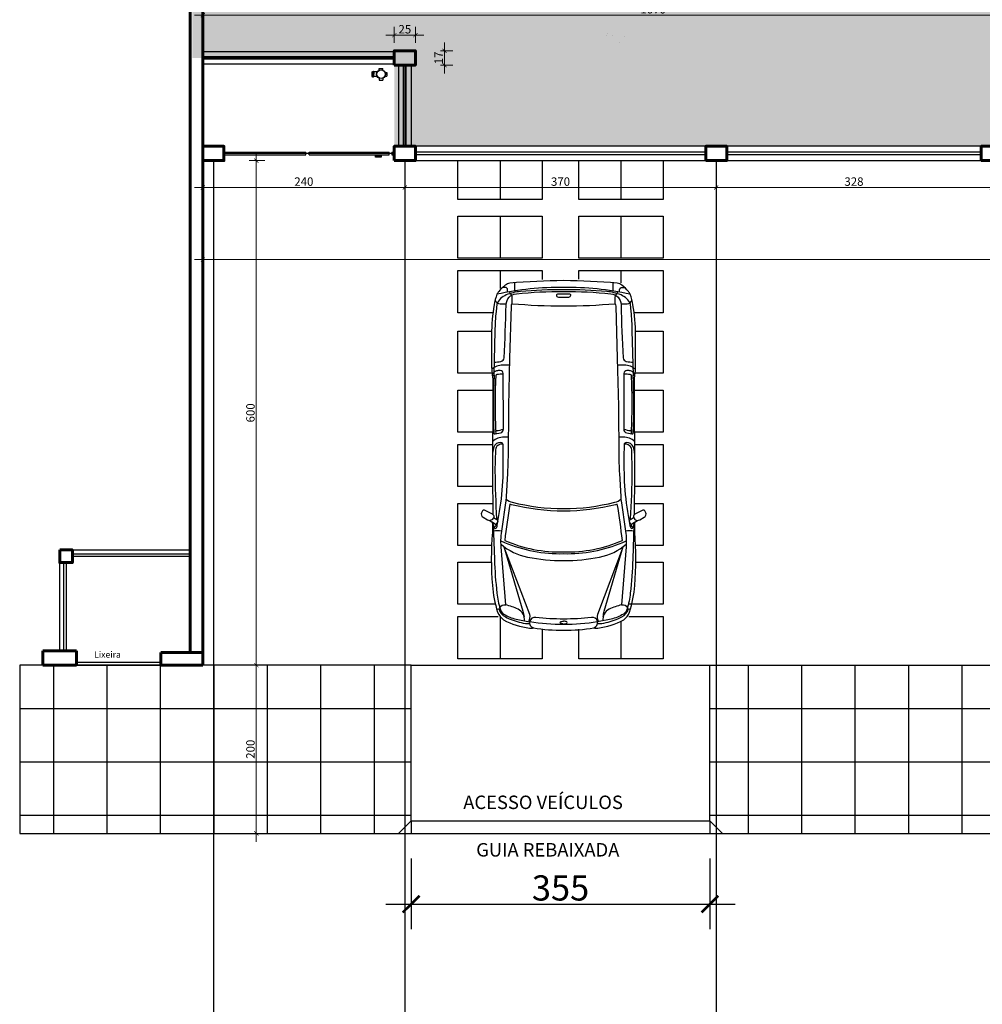
# Model space of a CAD drawing. Units: centimetres. Extents: x 8532 to 27712, y -8083 to -1633.
# Drawn here: x 23061 to 24204, y -4675 to -3504 of the extents above; entities that cross this region are included whole.
import ezdxf

# ---------------------------------------------------------------- set-up
doc = ezdxf.new("R2010")
doc.units = ezdxf.units.CM
doc.header["$LTSCALE"] = 0.2
doc.layers.get('Defpoints').update_dxf_attribs({"lineweight": 15})
for name, color, linetype in [('amarelo', 2, 'Continuous'), ('Layout', 13, 'Continuous'), ('Layout-int', 13, 'Continuous'), ('linha vista', 13, 'Continuous'), ('piso', 252, 'Continuous'), ('SOLIDO', 253, 'Continuous'), ('TigreCad', 2, 'Continuous'), ('Tinterno', 9, 'Continuous'), ('vegetacão', 94, 'Continuous'), ('verde', 3, 'Continuous')]:
    doc.layers.add(name, color=color, linetype=linetype)
for name, color, linetype, lineweight in [('cota', 1, 'Continuous', 13), ('PAREDE', 6, 'Continuous', 60), ('SÓLIDO', 253, 'Continuous', 13)]:
    doc.layers.add(name, color=color, linetype=linetype, lineweight=lineweight)
doc.styles.add('REGUA100', font='arial.ttf')
doc.styles.add('REGUA60', font='arial.ttf')
doc.styles.add('swis 721', font='arial.ttf')
doc.dimstyles.new('Copy of ISO-25', dxfattribs={"dimtxt": 10, "dimasz": 5, "dimexe": 10, "dimexo": 30, "dimtad": 1, "dimdec": 0, "dimtxsty": 'REGUA100', "dimblk": 'ARCHTICK', "dimcen": 2.5, "dimdle": 10, "dimclrd": 256, "dimclre": 256, "dimclrt": 2, "dimadec": 0, "dimazin": 0, "dimtfac": 1, "dimtdec": 0, "dimtmove": 0, "dimatfit": 3, "dimldrblk": 'ARCHTICK', "dimfxl": 1, "dimlwd": -1, "dimlwe": -1, "dimarcsym": 0})
doc.dimstyles.new('Locação', dxfattribs={"dimtxt": 30, "dimasz": 20, "dimexe": 30, "dimexo": 30, "dimgap": 0.05, "dimtad": 1, "dimdec": 0, "dimzin": 1, "dimtxsty": 'swis 721', "dimblk": 'ARCHTICK', "dimcen": 0.08, "dimdle": 30, "dimclrt": 2, "dimadec": 0, "dimazin": 3, "dimtfac": 1, "dimtdec": 0, "dimtmove": 1, "dimatfit": 3, "dimldrblk": 'ARCHTICK', "dimfxl": 1, "dimarcsym": 1})
pattern_1 = [(90, (14528.416, -3688.26), (-63.5, 1e-14), []), (180, (14528.416, -3688.26), (-1e-14, -63.5), [])]

# ---------------------------------------------------------------- blocks, each defined once
blk = doc.blocks.new('_ArchTick')
at = {"color": 0, "linetype": 'ByBlock', "const_width": 0.15}
blk.add_lwpolyline([(-0.5, -0.5), (0.5, 0.5)], dxfattribs=at)
blk = doc.blocks.new('*D87')
at = {"layer": 'cota', "transparency": 16777216}
for p, q in [((23268.2, -3703.7), (23528.2, -3703.7)), ((23278.2, -3701.7), (23278.2, -3713.7)), ((23518.2, -3701.7), (23518.2, -3713.7))]:
    blk.add_line(p, q, dxfattribs=at)
at = {"layer": 'Defpoints', "color": 0, "transparency": 16777216}
for p in [(23278.2, -3671.7), (23518.2, -3671.7), (23518.2, -3703.7)]:
    blk.add_point(p, dxfattribs=at)
at = {"layer": 'cota', "transparency": 16777216, "xscale": 5, "yscale": 5, "zscale": 5, "rotation": 180}
blk.add_blockref('_ArchTick', (23278.2, -3703.7), dxfattribs=at)
at = {"layer": 'cota', "transparency": 16777216, "xscale": 5, "yscale": 5, "zscale": 5}
blk.add_blockref('_ArchTick', (23518.2, -3703.7), dxfattribs=at)
at = {"layer": 'cota', "color": 2, "transparency": 16777216, "insert": (23398.2, -3698), "char_height": 10, "attachment_point": 5, "style": 'REGUA100'}
blk.add_mtext('240', dxfattribs=at)
blk = doc.blocks.new('*D88')
at = {"layer": 'cota', "transparency": 16777216}
for p, q in [((23508.2, -3703.7), (23898.2, -3703.7)), ((23518.2, -3701.7), (23518.2, -3713.7)), ((23888.2, -3701.7), (23888.2, -3713.7))]:
    blk.add_line(p, q, dxfattribs=at)
at = {"layer": 'Defpoints', "color": 0, "transparency": 16777216}
for p in [(23518.2, -3671.7), (23888.2, -3671.7), (23888.2, -3703.7)]:
    blk.add_point(p, dxfattribs=at)
at = {"layer": 'cota', "transparency": 16777216, "xscale": 5, "yscale": 5, "zscale": 5, "rotation": 180}
blk.add_blockref('_ArchTick', (23518.2, -3703.7), dxfattribs=at)
at = {"layer": 'cota', "transparency": 16777216, "xscale": 5, "yscale": 5, "zscale": 5}
blk.add_blockref('_ArchTick', (23888.2, -3703.7), dxfattribs=at)
at = {"layer": 'cota', "color": 2, "transparency": 16777216, "insert": (23703.2, -3698), "char_height": 10, "attachment_point": 5, "style": 'REGUA100'}
blk.add_mtext('370', dxfattribs=at)
blk = doc.blocks.new('27120195p')
at = {"layer": 'TigreCad'}
for p, q in [((-69, -22), (-69, 22)), ((-49, 22), (-69, 22)), ((22, 69), (-22, 69)), ((-22, 49), (-22, 69)), ((22, 49), (22, 69)), ((45, 27), (85, 27)), ((90, 27), (85, 27)), ((85, 27), (85, 27)), ((91, 31), (91, 28)), ((101, 32), (92, 32)), ((92, -31), (92, 31)), ((101, 31), (101, -31)), ((102, 31), (102, 28)), ((108, 27), (103, 27)), ((108, -27), (108, 27)), ((-49, -22), (-69, -22)), ((-22, -49), (-22, -69)), ((22, -69), (-22, -69)), ((22, -49), (22, -69)), ((45, -27), (85, -27)), ((90, -27), (85, -27)), ((85, -27), (85, -27)), ((91, -31), (91, -28)), ((101, -32), (92, -32)), ((102, -31), (102, -28)), ((108, -27), (103, -27))]:
    blk.add_line(p, q, dxfattribs=at)
blk.add_circle((0, 0), 52.8, dxfattribs=at)
for centre, radius, start, end in [((-49, 23), 1.5, 270, 334.5897), ((-23, 49), 1.5, 295.4103, 0), ((23, 49), 1.5, 180, 244.5897), ((90, 28), 1, 270, 355), ((92, 31), 1, 90, 175), ((101, 31), 1, 15, 90), ((103, 28), 1, 195, 270), ((-49, -23), 1.5, 25.4103, 90), ((-23, -49), 1.5, 0, 64.5897), ((23, -49), 1.5, 115.4103, 180), ((90, -28), 1, 5, 90), ((92, -31), 1, 185, 270), ((101, -31), 1, 270, 345), ((103, -28), 1, 90, 165)]:
    blk.add_arc(centre, radius, start, end, dxfattribs=at)
at = {"layer": 'Tinterno'}
for p, q in [((85, 27), (85, 0)), ((85, 27), (85, 0)), ((85, -27), (85, 0)), ((85, -27), (85, 0)), ((91, 27), (91, -27)), ((103, 27), (103, -27))]:
    blk.add_line(p, q, dxfattribs=at)
blk.add_circle((0, 0), 50.8, dxfattribs=at)
blk = doc.blocks.new('*D95')
at = {"layer": 'cota', "transparency": 16777216}
for p, q in [((23341.7, -4281.7), (23341.7, -3661.7)), ((23333.2, -3671.7), (23351.7, -3671.7)), ((23308.2, -4271.7), (23351.7, -4271.7))]:
    blk.add_line(p, q, dxfattribs=at)
at = {"layer": 'Defpoints', "color": 0, "transparency": 16777216}
for p in [(23303.2, -3671.7), (23341.7, -3671.7), (23278.2, -4271.7)]:
    blk.add_point(p, dxfattribs=at)
at = {"layer": 'cota', "transparency": 16777216, "xscale": 5, "yscale": 5, "zscale": 5}
for p, rotation in [((23341.7, -3671.7), 90), ((23341.7, -4271.7), 270)]:
    blk.add_blockref('_ArchTick', p, dxfattribs=dict(at, rotation=rotation))
at = {"layer": 'cota', "color": 2, "transparency": 16777216, "insert": (23336, -3971.7), "char_height": 10, "attachment_point": 5, "rotation": 90, "style": 'REGUA100'}
blk.add_mtext('600', dxfattribs=at)
blk = doc.blocks.new('*D89')
at = {"layer": 'cota', "transparency": 16777216}
for p, q in [((23278.2, -3759.5), (23278.2, -3779.5)), ((27088.2, -3759.5), (27088.2, -3779.5)), ((23268.2, -3789.5), (27098.2, -3789.5))]:
    blk.add_line(p, q, dxfattribs=at)
at = {"layer": 'Defpoints', "color": 0, "transparency": 16777216}
for p in [(23278.2, -3789.5), (27088.2, -3789.5), (27088.2, -3789.5)]:
    blk.add_point(p, dxfattribs=at)
at = {"layer": 'cota', "transparency": 16777216, "xscale": 5, "yscale": 5, "zscale": 5, "rotation": 180}
blk.add_blockref('_ArchTick', (23278.2, -3789.5), dxfattribs=at)
at = {"layer": 'cota', "transparency": 16777216, "xscale": 5, "yscale": 5, "zscale": 5}
blk.add_blockref('_ArchTick', (27088.2, -3789.5), dxfattribs=at)
at = {"layer": 'cota', "color": 2, "transparency": 16777216, "insert": (25183.2, -3783.8), "char_height": 10, "attachment_point": 5, "style": 'REGUA100'}
blk.add_mtext('3810', dxfattribs=at)
blk = doc.blocks.new('*D96')
at = {"layer": 'cota', "transparency": 16777216}
for p, q in [((23278.2, -3519.7), (23278.2, -3488.8)), ((24348.2, -3624.7), (24348.2, -3488.8)), ((23268.2, -3498.8), (24358.2, -3498.8))]:
    blk.add_line(p, q, dxfattribs=at)
at = {"layer": 'Defpoints', "color": 0, "transparency": 16777216}
for p in [(24348.2, -3498.8), (23278.2, -3549.7), (24348.2, -3654.7)]:
    blk.add_point(p, dxfattribs=at)
at = {"layer": 'cota', "transparency": 16777216, "xscale": 5, "yscale": 5, "zscale": 5, "rotation": 180}
blk.add_blockref('_ArchTick', (23278.2, -3498.8), dxfattribs=at)
at = {"layer": 'cota', "transparency": 16777216, "xscale": 5, "yscale": 5, "zscale": 5}
blk.add_blockref('_ArchTick', (24348.2, -3498.8), dxfattribs=at)
at = {"layer": 'cota', "color": 2, "transparency": 16777216, "insert": (23813.2, -3493.1), "char_height": 10, "attachment_point": 5, "style": 'REGUA100'}
blk.add_mtext('1070', dxfattribs=at)
blk = doc.blocks.new('*D91')
at = {"layer": 'Defpoints', "color": 0, "transparency": 16777216}
for p in [(23525.7, -4471.7), (23880.7, -4471.7), (23880.7, -4555.8)]:
    blk.add_point(p, dxfattribs=at)
at = {"layer": 'linha vista', "color": 0, "lineweight": -2, "transparency": 16777216}
for p, q in [((23525.7, -4501.7), (23525.7, -4585.8)), ((23880.7, -4501.7), (23880.7, -4585.8)), ((23495.7, -4555.8), (23910.7, -4555.8))]:
    blk.add_line(p, q, dxfattribs=at)
at = {"layer": 'linha vista', "color": 0, "lineweight": -2, "transparency": 16777216, "xscale": 20, "yscale": 20, "zscale": 20, "rotation": 180}
blk.add_blockref('_ArchTick', (23525.7, -4555.8), dxfattribs=at)
at = {"layer": 'linha vista', "color": 0, "lineweight": -2, "transparency": 16777216, "xscale": 20, "yscale": 20, "zscale": 20}
blk.add_blockref('_ArchTick', (23880.7, -4555.8), dxfattribs=at)
at = {"layer": 'linha vista', "color": 2, "transparency": 16777216, "insert": (23703.2, -4540.5), "char_height": 30, "attachment_point": 5, "style": 'swis 721'}
blk.add_mtext('355', dxfattribs=at)
blk = doc.blocks.new('*D92')
at = {"layer": 'cota', "transparency": 16777216}
for p, q in [((23341.7, -4261.7), (23341.7, -4481.7)), ((23308.2, -4271.7), (23351.7, -4271.7)), ((23308.2, -4471.7), (23351.7, -4471.7))]:
    blk.add_line(p, q, dxfattribs=at)
at = {"layer": 'Defpoints', "color": 0, "transparency": 16777216}
for p in [(23278.2, -4271.7), (23278.2, -4471.7), (23341.7, -4471.7)]:
    blk.add_point(p, dxfattribs=at)
at = {"layer": 'cota', "transparency": 16777216, "xscale": 5, "yscale": 5, "zscale": 5}
for p, rotation in [((23341.7, -4271.7), 90), ((23341.7, -4471.7), 270)]:
    blk.add_blockref('_ArchTick', p, dxfattribs=dict(at, rotation=rotation))
at = {"layer": 'cota', "color": 2, "transparency": 16777216, "insert": (23336, -4371.7), "char_height": 10, "attachment_point": 5, "rotation": 90, "style": 'REGUA100'}
blk.add_mtext('200', dxfattribs=at)
blk = doc.blocks.new('Fiat Doblo_t')
blk.add_lwpolyline([(4159, 980, 0.042249), (4129, 1339, 0.08785), (4133, 1385, 0.08556), (4035, 1694, 0.141522), (3944, 1763, 0.060034), (3624, 1826, 0.039837), (2991, 1826, -0.048131), (2872, 1828), (2852, 1857, 0.131899), (2844, 1885), (2814, 1938, 0.389831), (2760, 1955), (2739, 1946, 0.426044), (2730, 1921), (2778, 1826, 0.037825), (2781, 1822), (2637, 1822), (2448, 1826), (1169, 1821), (1123, 1827, 0.02874), (1034, 1835), (642, 1835, 0.043274), (288, 1804, 0.072045), (163, 1771, 0.074264), (130, 1750, 0.051593), (56, 1673, 0.11279), (31, 1618, 0.019669), (0, 980, 0.019669), (31, 341, 0.11279), (56, 287, 0.051593), (130, 209, 0.074264), (163, 188, 0.072045), (288, 155, 0.043274), (642, 124), (1034, 124, 0.02874), (1123, 132), (1169, 138), (2448, 134), (2637, 138), (2781, 138, 0.037825), (2778, 133), (2730, 38, 0.426044), (2739, 14), (2760, 4, 0.389831), (2814, 22), (2844, 75, 0.131899), (2852, 102), (2872, 131, -0.048131), (2991, 133, 0.039837), (3624, 133, 0.060034), (3944, 196, 0.141522), (4035, 266, 0.08556), (4133, 574, 0.08785), (4129, 621, 0.042249), (4159, 980)], format="xyb")
at = {"layer": 'Layout-int', "color": 0}
for points in [[(163, 1771, 0.05777), (81, 980, 0.05777), (163, 188)], [(1131, 1826), (1125, 1810), (598, 1796, 0.015735), (367, 1782), (279, 1774, 0.18716), (171, 1662, 0.078566), (130, 1494, 0.020632), (109, 980, 0.020632), (130, 466, 0.078566), (171, 298, 0.18716), (279, 185), (367, 177, 0.015735), (598, 163), (1125, 149), (1131, 133)], [(972, 153, 0.037765), (961, 234, 0.351596), (920, 272, 0.007516), (287, 297, -0.378753), (156, 418, -0.024497), (128, 980, -0.024497), (156, 1541, -0.378753), (287, 1662, 0.007516), (920, 1687, 0.351596), (961, 1725, 0.037765), (972, 1806)], [(283, 1662, -0.102645), (275, 1686), (275, 1734, 0.289401), (233, 1794)], [(1055, 1834, 0.185386), (1005, 1702), (1005, 1619)], [(1113, 1828, 0.080708), (1082, 1793, 0.141065), (1071, 1757), (1071, 1732, 0.435934), (1104, 1697), (1734, 1694), (1766, 1694, 0.351015), (1812, 1731), (1824, 1792, 0.464937), (1811, 1808, 0.020237), (1128, 1806, -0.541727), (1125, 1810)], [(1766, 1694, 0.049298), (1784, 1776, 0.435969), (1774, 1788, 0.018148), (1215, 1790, 0.014809), (1132, 1785, 0.350466), (1117, 1771, 0.031773), (1112, 1697)], [(1823, 1786, 0.115367), (1781, 1784)], [(1913, 1824, 0.184389), (1861, 1688), (1861, 1634)], [(2052, 1824, 0.037974), (1979, 1809, 0.323988), (1925, 1725, 0.389904), (1952, 1699, 0.015805), (2339, 1699, 0.033901), (2747, 1740), (2911, 1768, 0.113), (2940, 1778, 0.624522), (2938, 1804), (2872, 1828), (2900, 1787, -0.424055), (2898, 1779), (2873, 1766, -0.418564), (2840, 1774), (2819, 1811)], [(2831, 1775, 0.01406), (2265, 1796), (2014, 1790, 0.450793), (1946, 1700)], [(2781, 1822, 0.373925), (2823, 1813), (2842, 1827), (2842, 1827, 0.112823), (2846, 1831, 0.123301), (2852, 1857)], [(2819, 1752, 0.193163), (2832, 1788)], [(2901, 1783, 0.4664), (2930, 1807)], [(2905, 1816), (3314, 1802, -0.019775), (3716, 1772, -0.041708), (3905, 1734, -0.180688), (3965, 1690, -0.08641), (4027, 1543), (4059, 1383)], [(2981, 1814, 0.096354), (2978, 1715)], [(3902, 1735, 0.017253), (3907, 1775)], [(137, 1645), (110, 1645, -0.414214), (81, 1673), (81, 1703)], [(3890, 221, -0.350062), (3856, 292), (3166, 238, -0.063275), (2954, 248), (2641, 294, 0.025827), (2568, 301), (2295, 316, 0.010069), (2102, 323), (1493, 328), (924, 342), (303, 360, -0.08428), (275, 366, 0.021045), (301, 980, 0.021045), (275, 1593, -0.08428), (303, 1599), (924, 1617), (1493, 1631), (2102, 1636, 0.010069), (2295, 1643), (2568, 1659, 0.025827), (2641, 1666), (2954, 1711, -0.063275), (3166, 1722), (3856, 1668, -0.350062), (3890, 1739)], [(2601, 298, 0.098511), (2635, 370, 0.06281), (2712, 980, 0.06281), (2635, 1589, 0.098511), (2601, 1661)], [(3091, 280, 0.106252), (3227, 980, 0.106252), (3091, 1679, 0.008328), (2658, 1618, -0.023038), (2665, 1597, -0.06281), (2742, 980, -0.06281), (2665, 362, -0.023038), (2658, 342, 0.008328), (3091, 280)], [(3247, 979, 0.1085), (3113, 1682), (3094, 1724)], [(3135, 236, 0.130623), (3288, 551, 0.049348), (3329, 980, 0.049348), (3288, 1408, 0.130623), (3135, 1723)], [(3995, 1450, -0.012964), (3931, 1462), (3164, 1688), (3970, 1381, 0.155406), (4057, 1393)], [(3856, 1668, 0.059516), (3908, 1521, 0.315396), (4046, 1447)], [(4079, 1383, 0.059984), (4067, 1484, 0.051604), (4000, 1671, 0.225257), (3904, 1749)], [(134, 1627, 0.041635), (170, 1600, 0.02473), (184, 1593, 0.117655), (198, 1590), (275, 1590)], [(4129, 1339, 0.955867), (4007, 1310, -0.028478), (4025, 980, -0.028478), (4007, 649, 0.955867), (4129, 621)], [(4054, 577, 0.040948), (4087, 980, 0.040948), (4054, 1382)], [(3094, 235), (3113, 277, 0.1085), (3247, 980)], [(2905, 143), (3314, 157, 0.019775), (3716, 187, 0.041708), (3905, 225, 0.180688), (3965, 269, 0.08641), (4027, 416), (4059, 576)], [(4057, 567, 0.155406), (3970, 578), (3164, 271), (3931, 497, -0.012964), (3995, 509)], [(4046, 513, 0.315396), (3908, 438, 0.059516), (3856, 292)], [(3904, 210, 0.225257), (4000, 288, 0.051604), (4067, 475, 0.059984), (4079, 576)], [(275, 369), (198, 369, 0.117655), (184, 366, 0.02473), (170, 359, 0.041635), (134, 332)], [(137, 314), (110, 314, 0.414214), (81, 286), (81, 256)], [(233, 165, 0.289401), (275, 225), (275, 273, -0.102645), (283, 297)], [(1005, 340), (1005, 257, 0.185386), (1055, 125)], [(1125, 149, -0.541727), (1128, 153, 0.020237), (1811, 151, 0.464937), (1824, 167), (1812, 229, 0.351015), (1766, 265), (1734, 265), (1104, 262, 0.435934), (1071, 227), (1071, 202, 0.141065), (1082, 166, 0.080708), (1113, 131)], [(1112, 262, 0.031773), (1117, 188, 0.350466), (1132, 174, 0.014809), (1215, 169, 0.018148), (1774, 172, 0.435969), (1784, 183, 0.049298), (1766, 265)], [(1861, 325), (1861, 271, 0.184389), (1913, 135)], [(2819, 148), (2840, 185, -0.418564), (2873, 193), (2898, 180, -0.424055), (2900, 172), (2872, 131), (2938, 155, 0.624522), (2940, 181, 0.113), (2911, 192), (2747, 219, 0.033901), (2339, 260, 0.015805), (1952, 260, 0.389904), (1925, 234, 0.323988), (1979, 150, 0.037974), (2052, 135)], [(1946, 259, 0.450793), (2014, 170), (2265, 164, 0.01406), (2831, 184)], [(2978, 244, 0.096354), (2981, 146)], [(1781, 175, 0.115367), (1823, 174)], [(2781, 138, -0.373925), (2823, 146), (2842, 132), (2842, 132, -0.112823), (2846, 128, -0.123301), (2852, 102)], [(2832, 171, 0.193163), (2819, 207)], [(2930, 152, 0.4664), (2901, 177)], [(3907, 185, 0.017253), (3902, 224)]]:
    blk.add_lwpolyline(points, format="xyb", dxfattribs=at)
for points in [[(27, 1564), (123, 1564)], [(27, 395), (123, 395)]]:
    blk.add_lwpolyline(points, dxfattribs=at)
blk.add_lwpolyline([(201, 980), (201, 922, -0.414214), (177, 898), (174, 898, -0.414214), (156, 916), (156, 980), (156, 1043, -0.414214), (174, 1061), (177, 1061, -0.414214), (201, 1037)], format="xyb", close=True, dxfattribs=at)
blk.add_ellipse((4067, 980), major_axis=(0, 41.9), ratio=0.405542, start_param=4.712389, end_param=7.853982, dxfattribs=at)
at = {"layer": 'Layout-int', "color": 0, "extrusion": (0, 0, -1)}
blk.add_ellipse((4067, 980), major_axis=(0, -41.9), ratio=0.405542, start_param=4.712389, end_param=7.853982, dxfattribs=at)
blk = doc.blocks.new('*D94')
at = {"layer": 'cota', "transparency": 16777216}
for p, q in [((23495.7, -3522.6), (23540.7, -3522.6)), ((23505.7, -3531.8), (23505.7, -3512.6)), ((23530.7, -3531.8), (23530.7, -3512.6))]:
    blk.add_line(p, q, dxfattribs=at)
at = {"layer": 'Defpoints', "color": 0, "transparency": 16777216}
for p in [(23530.7, -3522.6), (23505.7, -3561.8), (23530.7, -3561.8)]:
    blk.add_point(p, dxfattribs=at)
at = {"layer": 'cota', "transparency": 16777216, "xscale": 5, "yscale": 5, "zscale": 5, "rotation": 180}
blk.add_blockref('_ArchTick', (23505.7, -3522.6), dxfattribs=at)
at = {"layer": 'cota', "transparency": 16777216, "xscale": 5, "yscale": 5, "zscale": 5}
blk.add_blockref('_ArchTick', (23530.7, -3522.6), dxfattribs=at)
at = {"layer": 'cota', "color": 2, "transparency": 16777216, "insert": (23518.2, -3516.8), "char_height": 10, "attachment_point": 5, "style": 'REGUA100'}
blk.add_mtext('25', dxfattribs=at)
blk = doc.blocks.new('*D100')
at = {"layer": 'cota', "transparency": 16777216}
for p, q in [((23565.3, -3531.2), (23565.3, -3568.2)), ((23560.7, -3541.2), (23575.3, -3541.2)), ((23560.7, -3558.2), (23575.3, -3558.2))]:
    blk.add_line(p, q, dxfattribs=at)
at = {"layer": 'Defpoints', "color": 0, "transparency": 16777216}
for p in [(23530.7, -3541.2), (23530.7, -3558.2), (23565.3, -3558.2)]:
    blk.add_point(p, dxfattribs=at)
at = {"layer": 'cota', "transparency": 16777216, "xscale": 5, "yscale": 5, "zscale": 5}
for p, rotation in [((23565.3, -3541.2), 90), ((23565.3, -3558.2), 270)]:
    blk.add_blockref('_ArchTick', p, dxfattribs=dict(at, rotation=rotation))
at = {"layer": 'cota', "color": 2, "transparency": 16777216, "insert": (23559.7, -3549.7), "char_height": 10, "attachment_point": 5, "rotation": 90, "style": 'REGUA100'}
blk.add_mtext('17', dxfattribs=at)
blk = doc.blocks.new('*D101')
at = {"layer": 'cota', "transparency": 16777216}
for p, q in [((23878.2, -3703.7), (24225.7, -3703.7)), ((23888.2, -3701.7), (23888.2, -3713.7)), ((24215.7, -3701.7), (24215.7, -3713.7))]:
    blk.add_line(p, q, dxfattribs=at)
at = {"layer": 'Defpoints', "color": 0, "transparency": 16777216}
for p in [(23888.2, -3671.7), (24215.7, -3671.7), (24215.7, -3703.7)]:
    blk.add_point(p, dxfattribs=at)
at = {"layer": 'cota', "transparency": 16777216, "xscale": 5, "yscale": 5, "zscale": 5, "rotation": 180}
blk.add_blockref('_ArchTick', (23888.2, -3703.7), dxfattribs=at)
at = {"layer": 'cota', "transparency": 16777216, "xscale": 5, "yscale": 5, "zscale": 5}
blk.add_blockref('_ArchTick', (24215.7, -3703.7), dxfattribs=at)
at = {"layer": 'cota', "color": 2, "transparency": 16777216, "insert": (24051.9, -3698), "char_height": 10, "attachment_point": 5, "style": 'REGUA100'}
blk.add_mtext('328', dxfattribs=at)

msp = doc.modelspace()

# ---------------------------------------------------------------- hatches: boundary and pattern name
at = {"layer": 'piso'}
h = msp.add_hatch(dxfattribs=at)
h.set_pattern_fill('ANSI37', color=256, scale=20, angle=45)
h.set_pattern_definition(pattern_1)
h.paths.add_polyline_path([(23060.5, -4271.7), (23060.5, -4471.7), (23510.7, -4471.7), (23525.7, -4456.7), (23525.7, -4271.7)])
h = msp.add_hatch(dxfattribs=at)
h.set_pattern_fill('ANSI37', color=256, scale=20, angle=45)
h.set_pattern_definition(pattern_1)
h.paths.add_polyline_path([(26970.7, -4271.7), (23880.7, -4271.7), (23880.7, -4456.7), (23895.7, -4471.7), (26970.7, -4471.7)])
at = {"layer": 'SÓLIDO'}
msp.add_hatch(color=256, dxfattribs=at).paths.add_polyline_path([(23530.7, -3541.2), (23505.7, -3541.2), (23505.7, -3558.2), (23530.7, -3558.2)])
at = {"layer": 'vegetacão'}
h = msp.add_hatch(dxfattribs=at)
h.set_pattern_fill('AR-SAND', color=256, angle=45, style=0)
h.set_pattern_definition([(82.5, (9497.88, 649.79), (-35.738135, 33.47535), [0, -38.608, 0, -43.18, 0, -41.275]), (52.5, (9497.88, 649.79), (-18.9011, 82.47329), [0, -20.828, 0, -34.798, 0, -13.335]), (12.5, (9475.788, 627.7), (55.82998, 56.03323), [0, -12.7, 0, -45.72, 0, -59.69]), (2.5, (9475.79, 627.7), (38.2281, 69.75508), [0, -6.35, 0, -29.972, 0, -34.29])])
h.paths.add_polyline_path([(26955.7, -2888.3), (25116.4, -2888.3), (25116.4, -3354.7), (24929.6, -3354.7), (24929.6, -3454.7), (24117.6, -3454.7), (24117.6, -3354.7), (23950.7, -3354.7), (23950.7, -2283.1), (23265.7, -2283.1), (23265.7, -3549.7), (23505.7, -3549.7), (23505.7, -3654.7), (26955.7, -3654.7)])
h = msp.add_hatch(dxfattribs=at)
h.set_pattern_fill('AR-SAND', color=256, angle=45, style=0)
h.set_pattern_definition([(82.5, (10019.1, -970.053), (-35.73813, 33.47535), [0, -38.608, 0, -43.18, 0, -41.275]), (52.5, (10019.1, -970.05), (-18.9011, 82.4733), [0, -20.828, 0, -34.798, 0, -13.335]), (12.5, (9997.01, -992.144), (55.82998, 56.03323), [0, -12.7, 0, -45.72, 0, -59.69]), (2.5, (9997.01, -992.144), (38.2281, 69.75508), [0, -6.35, 0, -29.972, 0, -34.29])])
h.paths.add_polyline_path([(23787.4, -3509.5), (23787.4, -3533), (23749.1, -3533), (23749.1, -3509.5)])

# ---------------------------------------------------------------- linework, layer by layer
at = {"layer": 'amarelo'}
for p, q in [((23505.7, -3548.2), (23278.2, -3548.2)), ((23505.7, -3551.2), (23278.2, -3551.2)), ((23516.7, -3654.7), (23516.7, -3558.2)), ((23519.7, -3654.7), (23519.7, -3558.2)), ((23303.2, -3661.7), (23400.7, -3661.7)), ((23404.7, -3661.7), (23499.7, -3661.7)), ((23502.7, -3661.7), (23505.7, -3661.7)), ((23502.7, -3661.7), (23502.7, -3664.7)), ((23875.7, -3661.7), (23530.7, -3661.7)), ((24203.2, -3661.7), (23900.7, -3661.7)), ((23290.7, -3671.7), (23290.7, -5735.8)), ((23303.2, -3664.7), (23400.7, -3664.7)), ((23404.7, -3664.7), (23499.7, -3664.7)), ((23488.4, -3664.7), (23488.4, -3666.1)), ((23489.1, -3664.7), (23489.1, -3666.1)), ((23502.7, -3664.7), (23505.7, -3664.7)), ((23518.2, -3671.7), (23518.2, -5735.8)), ((23875.7, -3664.7), (23530.7, -3664.7)), ((23888.2, -3671.7), (23888.2, -5735.8)), ((24203.2, -3664.7), (23900.7, -3664.7)), ((23123.2, -4139.2), (23263.2, -4139.2)), ((23123.2, -4142.2), (23263.2, -4142.2)), ((23112.7, -4149.7), (23112.7, -4254.7)), ((23115.7, -4149.7), (23115.7, -4254.7)), ((23525.7, -4271.7), (23060.5, -4271.7)), ((23060.5, -4271.7), (23060.5, -4471.7)), ((23525.7, -4456.7), (23525.7, -4271.7)), ((23880.7, -4456.7), (23880.7, -4271.7)), ((23880.7, -4271.7), (26970.7, -4271.7)), ((23060.5, -4471.7), (23510.7, -4471.7)), ((23895.7, -4471.7), (26970.7, -4471.7))]:
    msp.add_line(p, q, dxfattribs=at)
for points in [[(23400.7, -3664.7), (23400.7, -3661.7)], [(23404.7, -3664.7), (23404.7, -3661.7)], [(23499.7, -3664.7), (23499.7, -3661.7)]]:
    msp.add_lwpolyline(points, dxfattribs=at)
msp.add_lwpolyline([(23483.2, -3666.1), (23489.9, -3666.1), (23489.9, -3667.6), (23483.2, -3667.6)], close=True, dxfattribs=at)
at = {"layer": 'linha vista'}
for p, q in [((23108.2, -4254.7), (23108.2, -4134.7)), ((23108.2, -4134.7), (23263.2, -4134.7)), ((23228.2, -4268.7), (23128.2, -4268.7)), ((23128.2, -4271.7), (23228.2, -4271.7)), ((23525.7, -4271.7), (23880.7, -4271.7)), ((23525.7, -4456.7), (23510.7, -4471.7)), ((23525.7, -4456.7), (23880.7, -4456.7)), ((23525.7, -4456.7), (23525.7, -4471.7)), ((23880.7, -4456.7), (23895.7, -4471.7)), ((23880.7, -4456.7), (23880.7, -4471.7)), ((23510.7, -4471.7), (23895.7, -4471.7))]:
    msp.add_line(p, q, dxfattribs=at)
at = {"layer": 'PAREDE'}
for p, q in [((23263.2, -4256.7), (23263.2, -2180.9)), ((23278.2, -4271.7), (23278.2, -3671.7)), ((23128.2, -4254.7), (23088.2, -4254.7)), ((23088.2, -4254.7), (23088.2, -4271.7)), ((23128.2, -4271.7), (23128.2, -4254.7)), ((23228.2, -4271.7), (23228.2, -4256.7)), ((23228.2, -4256.7), (23278.2, -4256.7)), ((23278.2, -4256.7), (23263.2, -4256.7)), ((23088.2, -4271.7), (23103.2, -4271.7)), ((23088.2, -4271.7), (23128.2, -4271.7)), ((23103.2, -4271.7), (23128.2, -4271.7)), ((23228.2, -4271.7), (23278.2, -4271.7))]:
    msp.add_line(p, q, dxfattribs=at)
for points in [[(23278.2, -3654.7), (23278.2, -2182.4)], [(23108.2, -4134.7), (23108.2, -4149.7), (23123.2, -4149.7), (23123.2, -4134.7), (23108.2, -4134.7)]]:
    msp.add_lwpolyline(points, dxfattribs=at)
for points in [[(23505.7, -3558.2), (23530.7, -3558.2), (23530.7, -3541.2), (23505.7, -3541.2)], [(23278.2, -3671.7), (23303.2, -3671.7), (23303.2, -3654.7), (23278.2, -3654.7)], [(23505.7, -3671.7), (23530.7, -3671.7), (23530.7, -3654.7), (23505.7, -3654.7)], [(23875.7, -3671.7), (23900.7, -3671.7), (23900.7, -3654.7), (23875.7, -3654.7)], [(24203.2, -3671.7), (24228.2, -3671.7), (24228.2, -3654.7), (24203.2, -3654.7)]]:
    msp.add_lwpolyline(points, close=True, dxfattribs=at)
at = {"layer": 'piso'}
for p, q in [((23505.7, -3549.7), (23278.2, -3549.7)), ((23518.2, -3558.2), (23518.2, -3654.7)), ((23505.7, -3663.2), (23303.2, -3663.2))]:
    msp.add_line(p, q, dxfattribs=at)
at = {"layer": 'SOLIDO'}
for p, q in [((23631.3, -3671.7), (23631.3, -3717.9)), ((23775, -3671.7), (23775, -3717.9)), ((23631.3, -3737.9), (23631.3, -3787.9)), ((23775, -3737.9), (23775, -3787.9)), ((23631.3, -3802.6), (23631.3, -3823.7)), ((23775, -3802.6), (23775, -3817.1)), ((23631.3, -4214), (23631.3, -4264)), ((23775, -4219.5), (23775, -4264))]:
    msp.add_line(p, q, dxfattribs=at)
for points in [[(23681.3, -3717.9), (23581.3, -3717.9), (23581.3, -3671.7)], [(23681.3, -3671.7), (23681.3, -3717.9)], [(23825, -3717.9), (23725, -3717.9), (23725, -3671.7)], [(23825, -3671.7), (23825, -3717.9)], [(23681.3, -3787.9), (23581.3, -3787.9), (23581.3, -3737.9), (23681.3, -3737.9), (23681.3, -3787.9)], [(23825, -3787.9), (23725, -3787.9), (23725, -3737.9), (23825, -3737.9), (23825, -3787.9)], [(23622.7, -3852.6), (23581.3, -3852.6), (23581.3, -3802.6), (23681.3, -3802.6), (23681.3, -3813)], [(23725, -3812.8), (23725, -3802.6), (23825, -3802.6), (23825, -3852.6)], [(23825, -3852.6), (23791, -3852.6)], [(23621.9, -3924.6), (23581.3, -3924.6), (23581.3, -3874.6), (23621.4, -3874.6)], [(23792.4, -3874.6), (23825, -3874.6), (23825, -3924.6)], [(23825, -3924.6), (23791.9, -3924.6)], [(23622.5, -3994.6), (23581.3, -3994.6), (23581.3, -3944.6), (23622.7, -3944.6)], [(23791.1, -3944.6), (23825, -3944.6), (23825, -3994.6)], [(23825, -3994.6), (23791.3, -3994.6)], [(23622.3, -4059.3), (23581.3, -4059.3), (23581.3, -4009.3), (23622.4, -4009.3)], [(23791.3, -4009.3), (23825, -4009.3), (23825, -4059.3)], [(23825, -4059.3), (23791.5, -4059.3)], [(23621.3, -4129.3), (23581.3, -4129.3), (23581.3, -4079.3), (23622.7, -4079.3)], [(23791.1, -4079.3), (23825, -4079.3), (23825, -4129.3)], [(23825, -4129.3), (23792.5, -4129.3)], [(23625.8, -4199.3), (23581.3, -4199.3), (23581.3, -4149.3), (23621, -4149.3)], [(23792.8, -4149.3), (23825, -4149.3), (23825, -4199.3)], [(23825, -4199.3), (23784.3, -4199.3)], [(23681.3, -4264), (23581.3, -4264), (23581.3, -4214), (23629, -4214)], [(23784.3, -4214), (23825, -4214), (23825, -4264)], [(23681.3, -4229), (23681.3, -4264)], [(23825, -4264), (23725, -4264), (23725, -4229)]]:
    msp.add_lwpolyline(points, dxfattribs=at)
at = {"layer": 'verde'}
for p, q in [((23505.7, -3542.2), (23278.2, -3542.2)), ((23505.7, -3557.2), (23278.2, -3557.2)), ((23510.7, -3558.2), (23510.7, -3654.7)), ((23525.7, -3558.2), (23525.7, -3654.7)), ((23875.7, -3654.7), (23530.7, -3654.7)), ((24203.2, -3654.7), (23900.7, -3654.7)), ((23530.7, -3671.7), (23875.7, -3671.7)), ((23900.7, -3671.7), (24203.2, -3671.7))]:
    msp.add_line(p, q, dxfattribs=at)

# ---------------------------------------------------------------- block references
at = {"layer": 'Layout', "color": 1, "xscale": 0.09999999999990905, "yscale": 0.09999999999990905, "zscale": 0.09999999999990905, "rotation": 270}
msp.add_blockref('Fiat Doblo_t', (23608.9, -3814.4), dxfattribs=at)
at = {"layer": 'TigreCad', "xscale": 0.1000000000003638, "yscale": 0.1000000000003638, "zscale": 0.1000000000003638, "rotation": 180}
msp.add_blockref('27120195p', (23489.9, -3569), dxfattribs=at)

# ---------------------------------------------------------------- texts
at = {"layer": 'amarelo', "char_height": 16, "width": 460.559, "attachment_point": 1, "style": 'REGUA60'}
for s, insert in [('ACESSO VEÍCULOS', (23587.6, -4426.8)), ('GUIA REBAIXADA', (23603, -4483.3))]:
    msp.add_mtext(s, dxfattribs=dict(at, insert=insert))
at = {"layer": 'linha vista', "insert": (23149, -4255.3), "char_height": 7.5, "width": 41.19, "attachment_point": 1, "style": 'REGUA60'}
msp.add_mtext('Lixeira', dxfattribs=at)

# ---------------------------------------------------------------- dimensions: what is measured, and where the dimension line sits
at = {"layer": 'cota'}
for base, p1, p2, picture, middle in [((24348.2, -3498.8), (23278.2, -3549.7), (24348.2, -3654.7), '*D96', (23813.2, -3493.1)), ((23530.7, -3522.6), (23505.7, -3561.8), (23530.7, -3561.8), '*D94', (23518.2, -3516.8)), ((23518.2, -3703.7), (23278.2, -3671.7), (23518.2, -3671.7), '*D87', (23398.2, -3698)), ((23888.2, -3703.7), (23518.2, -3671.7), (23888.2, -3671.7), '*D88', (23703.2, -3698)), ((24215.6531468, -3703.7495843), (23888.1531468, -3671.7495843), (24215.6531468, -3671.7495843), '*D101', (24051.9031468, -3698.0154438)), ((27088.2, -3789.5), (23278.2, -3789.5), (27088.2, -3789.5), '*D89', (25183.2, -3783.8))]:
    dim = msp.add_linear_dim(base=base, p1=p1, p2=p2, dimstyle='Copy of ISO-25', dxfattribs=at)
    dim.commit()
    dim.dimension.update_dxf_attribs({"geometry": picture, "text_midpoint": middle})
for base, p1, p2, picture, middle in [((23565.3, -3558.2), (23530.7, -3541.2), (23530.7, -3558.2), '*D100', (23559.7, -3549.7)), ((23341.7, -3671.7), (23278.2, -4271.7), (23303.2, -3671.7), '*D95', (23336, -3971.7)), ((23341.7, -4471.7), (23278.2, -4271.7), (23278.2, -4471.7), '*D92', (23336, -4371.7))]:
    dim = msp.add_linear_dim(base=base, p1=p1, p2=p2, angle=90, dimstyle='Copy of ISO-25', dxfattribs=at)
    dim.commit()
    dim.dimension.update_dxf_attribs({"geometry": picture, "text_midpoint": middle})
at = {"layer": 'linha vista'}
dim = msp.add_linear_dim(base=(23880.7, -4555.8), p1=(23525.7, -4471.7), p2=(23880.7, -4471.7), dimstyle='Locação', dxfattribs=at)
dim.commit()
dim.dimension.update_dxf_attribs({"geometry": '*D91', "text_midpoint": (23703.2, -4540.5)})

doc.saveas('drawing.dxf')
